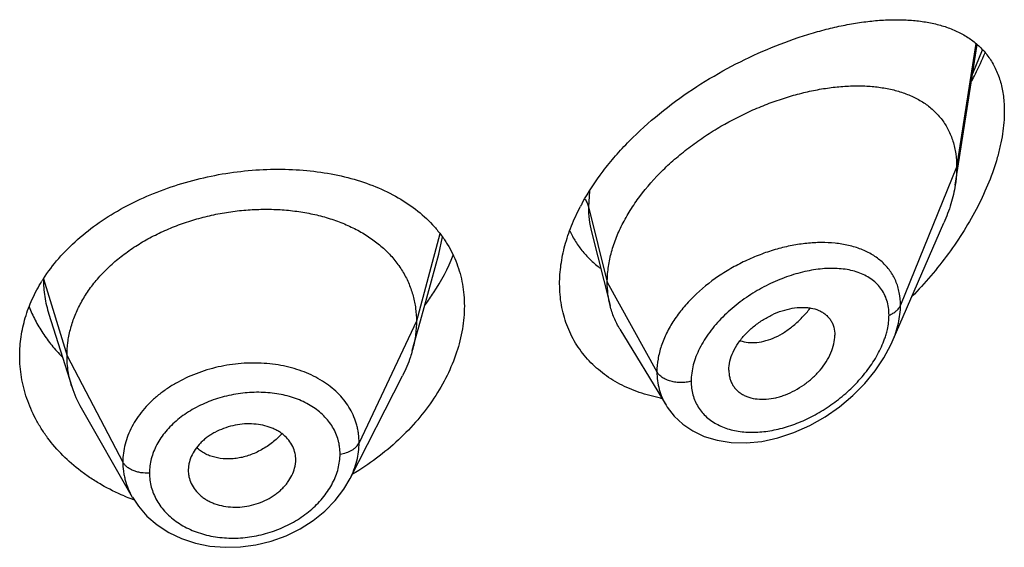
# Model space of a CAD drawing. Units: inches. Extents: x 0.7 to 21.2, y 3.3 to 15.3.
# Drawn here: x 20.1 to 20.4, y 10.5 to 10.6 of the extents above; entities that cross this region are included whole.
import ezdxf

# ---------------------------------------------------------------- set-up
doc = ezdxf.new("R2010")
doc.units = ezdxf.units.IN
doc.header["$LTSCALE"] = 1.21
doc.header["$MEASUREMENT"] = 0
doc.layers.get('0').update_dxf_attribs({"linetype": 'CONTINUOUS'})

msp = doc.modelspace()

# ---------------------------------------------------------------- linework, layer by layer
at = {"color": 7, "linetype": 'Continuous'}
for p, q in [((20.4062380264, 10.5902555412), (20.4131874791, 10.6344667954)), ((20.3864162179, 10.5408629804), (20.4026594314, 10.578306448)), ((20.291707992, 10.5755213334), (20.2975827332, 10.5522683649)), ((20.2379054194, 10.5475205764), (20.2436592208, 10.5684359162)), ((20.1208785819, 10.5495942292), (20.1280981752, 10.5267522766)), ((20.2353102085, 10.5380851216), (20.2379054194, 10.5475205764)), ((20.3006855635, 10.5448273486), (20.3151848866, 10.520909976)), ((20.3349588633, 10.5319354007), (20.335102341, 10.5302423887)), ((20.2157138468, 10.4977765761), (20.2322062237, 10.5301354981)), ((20.1310530466, 10.520027829), (20.1471552539, 10.4919232147)), ((20.1983910855, 10.5016982321), (20.1985873594, 10.5031961386)), ((20.1985865238, 10.503196069), (20.1986027421, 10.5037389446)), ((20.1649785917, 10.502447047), (20.1647635506, 10.5003974603)), ((20.1647635506, 10.5003974603), (20.164779685, 10.4998650233))]:
    msp.add_line(p, q, dxfattribs=at)
at = {"color": 9, "linetype": 'Continuous'}
for p, q in [((20.4127536503, 10.6347882272), (20.4066923427, 10.595838214)), ((20.4117879717, 10.6253804645), (20.4147740835, 10.6328117415)), ((20.4066923427, 10.595838214), (20.3890127737, 10.5523578846)), ((20.2910860463, 10.5883220263), (20.2907676572, 10.5834192451)), ((20.2907676572, 10.5834192451), (20.2966923427, 10.55960068)), ((20.2439811457, 10.5748730797), (20.2365923441, 10.547335366)), ((20.2436592649, 10.568436025), (20.2448086829, 10.5738801932)), ((20.1191550424, 10.5607018645), (20.1265923441, 10.5364852398)), ((20.2966923427, 10.55960068), (20.3123217186, 10.5314325978)), ((20.2365923441, 10.547335366), (20.2185573292, 10.5090574729)), ((20.1265923441, 10.5364852398), (20.144167241, 10.5029960627))]:
    msp.add_line(p, q, dxfattribs=at)
at = {"color": 7, "linetype": 'Continuous'}
for points in [[(20.3151924827, 10.5208967741), (20.3155584922, 10.5203141938), (20.3177469316, 10.5174732159), (20.3204294362, 10.5149506564), (20.3235978271, 10.512795307), (20.3272168485, 10.5110744173), (20.3312499501, 10.5098425502), (20.335655363, 10.5091464211), (20.3403736781, 10.5090255476), (20.345313294, 10.5095063215), (20.3503779183, 10.5105929315), (20.3554652655, 10.5122692767), (20.3604726429, 10.5144996155), (20.3652979597, 10.517231534), (20.3698446965, 10.5203967689), (20.3740249927, 10.5239129649), (20.3777737384, 10.5276995046), (20.3810409795, 10.531678411), (20.3837882732, 10.5357732199), (20.3859903925, 10.5399145767), (20.3864216156, 10.5408753001)], [(20.1471680308, 10.4919014484), (20.1490491856, 10.48905966), (20.1517491544, 10.4859756827), (20.1549528059, 10.483213291), (20.1586124743, 10.480842434), (20.1626531476, 10.4789186206), (20.1670098204, 10.4774772344), (20.1716045496, 10.4765446518), (20.1763600462, 10.4761355609), (20.181214319, 10.4762544814), (20.18608486, 10.476907065), (20.1908866318, 10.4780873429), (20.1955390494, 10.4797740417), (20.1999521653, 10.4819410883), (20.2040454454, 10.4845383992), (20.2077568544, 10.4875228358), (20.2110166303, 10.4908488171), (20.2137606591, 10.4944463377), (20.2157143042, 10.4977778451)]]:
    msp.add_lwpolyline(points, dxfattribs=at)
for centre, radius, start, end in [((20.3507028044, 10.5507705554), 0.07049935110000001, 151.3769566433, 152.3424529168), ((20.1630855405, 10.532406401), 0.0522598004, 147.2296844743, 148.1788494439), ((20.1608744694, 10.5371434755), 0.0343840459, 197.5903678174001, 209.8531622236), ((20.3231598256, 10.5741417972), 0.0519051121, 259.2449956845, 259.6634170289), ((20.1891351139, 10.5037386312), 0.0094676282, 0.0018966979, 12.1379483113), ((20.1743829193, 10.5004055684), 0.0096196198, 183.2220518627, 192.1446806931), ((20.1703142064, 10.554015734), 0.066860092, 247.3704660353, 249.5533971189), ((20.1705899629, 10.5547494708), 0.0676439333, 249.5516489624, 250.0956752193)]:
    msp.add_arc(centre, radius, start, end, dxfattribs=at)
at = {"color": 9, "linetype": 'Continuous'}
msp.add_arc((20.3578615328, 10.5509707841), 0.0277262025, 340.6147005777, 343.6613869371, dxfattribs=at)
at = {"color": 7, "linetype": 'Continuous'}
for points, knots in [([(20.288819152, 10.5845429121), (20.2907350908, 10.5880540711), (20.2940930025, 10.5931483856), (20.2992659799, 10.5994877322), (20.3050245124, 10.6056956003), (20.3129821277, 10.6128829892), (20.3233631711, 10.6204918652), (20.3342799948, 10.6270421168), (20.3454203912, 10.6324793801), (20.3547921681, 10.6361054648), (20.3621903786, 10.6384104254), (20.367578223, 10.6398194155), (20.3728546334, 10.6409271255), (20.3779990743, 10.6417280052), (20.38299149, 10.6422152071), (20.3878119845, 10.6423794401), (20.3924402393, 10.6422090647), (20.3968542365, 10.6416900395), (20.4003689657, 10.6409447735), (20.4030392921, 10.6401510691), (20.4055682313, 10.6392405769), (20.4085586349, 10.6378483284), (20.411839995, 10.6357286503), (20.4147416282, 10.6331491137), (20.4172107676, 10.6300939846), (20.4191928841, 10.6265612612), (20.4206390505, 10.622566332), (20.421512297, 10.6181434899), (20.4216923427, 10.6150485112), (20.4216923427, 10.6134511231)], [0, 0, 0, 0, 0.07072783269999999, 0.1073613263, 0.1446285837, 0.2203574283, 0.2965539311, 0.3718805331, 0.4451753034000001, 0.5154996361999999, 0.5493249625, 0.5821561039, 0.6139358019, 0.6446186296, 0.6741724948000001, 0.7025803502, 0.729843465, 0.7559888084999999, 0.7810767395, 0.7932601386, 0.8052245834999999, 0.8285841548, 0.8514155089, 0.8740601277, 0.8969451835, 0.9205520296999999, 0.9453559873999999, 0.9717542195000001, 1, 1, 1, 1]), ([(20.4114465122, 10.6230343667), (20.4118310426, 10.6237590264), (20.4133268535, 10.6266496176), (20.4147009352, 10.6296036911), (20.4156480601, 10.6318461715)], [0, 0, 0, 0, 0.2520585621, 1, 1, 1, 1]), ([(20.2966923427, 10.55960068), (20.2966923427, 10.5610901831), (20.2969032558, 10.5641284251), (20.297808447, 10.5686907631), (20.2992915722, 10.5732842665), (20.3013247968, 10.5778566468), (20.3038774382, 10.5823619834), (20.30797176, 10.588287634), (20.3128843272, 10.5938164754), (20.3184148264, 10.598874372), (20.3228766282, 10.6024534804), (20.3275658014, 10.6057624103), (20.3340240054, 10.6097744291), (20.3407490196, 10.6132041407), (20.3476254206, 10.61601685), (20.3527486952, 10.6177861485), (20.3578380306, 10.6192241579), (20.3628603942, 10.6203239773), (20.3677838758, 10.6210794881), (20.3725764264, 10.6214843153), (20.3772055278, 10.6215295718), (20.3816386084, 10.6212062336), (20.3858444566, 10.6205035183), (20.3897907633, 10.6194088093), (20.393441716, 10.6179080872), (20.3967552902, 10.6159865397), (20.3996835467, 10.6136336426), (20.4017550328, 10.61131284), (20.4031574286, 10.609261858), (20.4044040694, 10.607050874), (20.4056294915, 10.6040103515), (20.406508867, 10.6000349063), (20.4066923427, 10.5972606436), (20.4066923427, 10.595838214)], [0, 0, 0, 0, 0.028950055, 0.0589905987, 0.0901938781, 0.1225708138, 0.1560860436, 0.190687861, 0.2624177625, 0.2991879738, 0.3362878669, 0.3735092854, 0.4106648769, 0.4839969939, 0.5198685621, 0.5550084671, 0.5892846286, 0.6226006274, 0.6548734344, 0.6860288561, 0.7160022138, 0.7447575376000001, 0.7723098496999999, 0.7987468354, 0.8241891561, 0.8488252301000001, 0.8729388431999999, 0.8969016236, 0.9089735847, 0.9211772492, 0.9461802984000001, 0.9723535881, 1, 1, 1, 1]), ([(20.4216923427, 10.6134511231), (20.4216923427, 10.6110832597), (20.4213803007, 10.6074533108), (20.4204685525, 10.6026106087), (20.4191708318, 10.5974999813), (20.4169172237, 10.5910323118), (20.4133800149, 10.5833672507), (20.4090882529, 10.5758359451), (20.4041489991, 10.5685515648), (20.3986547446, 10.5615999276), (20.3946668081, 10.5572243245), (20.3926001206, 10.5551088283)], [0, 0, 0, 0, 0.1066096306, 0.1632253405, 0.2217970312, 0.3438584363, 0.4709650061, 0.6013825985, 0.7337023364, 0.8668450031, 1, 1, 1, 1]), ([(20.4066923427, 10.595838214), (20.4066923427, 10.5953839947), (20.4066520803, 10.5935159559), (20.4064575783, 10.5916522993), (20.4062380264, 10.5902555412)], [0, 0, 0, 0, 0.2431415274, 1, 1, 1, 1]), ([(20.1191430365, 10.5606932015), (20.1205950271, 10.5629489608), (20.1239141015, 10.5673310979), (20.1298512693, 10.5732717247), (20.1367285962, 10.5786281465), (20.1444121275, 10.5833275891), (20.1527550532, 10.5873115981), (20.1615984976, 10.5905324138), (20.1707763158, 10.5929539113), (20.1801196461, 10.5945508735), (20.1894617077, 10.5953081441), (20.1986417679, 10.5952191215), (20.2075076714, 10.5942840693), (20.215916919, 10.5925083354), (20.2237357199, 10.5899015372), (20.230838005, 10.5864763312), (20.2370992701, 10.5822543282), (20.2406920576, 10.5788708473), (20.242287005, 10.5770703966)], [0, 0, 0, 0, 0.0580164875, 0.1183991974, 0.1811577351, 0.2460906182, 0.3128081633, 0.3807710917, 0.4493356392, 0.5178082214, 0.5854978664, 0.6517648872, 0.716065438, 0.7779857937000001, 0.8372762668000001, 0.8938835648000001, 0.9479820034, 1, 1, 1, 1]), ([(20.4062380264, 10.5902555412), (20.4059234594, 10.5882543103), (20.4049692479, 10.5841835465), (20.4035112496, 10.5802699885), (20.4026594314, 10.578306448)], [0, 0, 0, 0, 0.486253011, 1, 1, 1, 1]), ([(20.2816923427, 10.5591042192), (20.2816923427, 10.561101437), (20.2819906184, 10.5651824465), (20.2832657932, 10.571309825), (20.285348451, 10.5774813103), (20.2872127772, 10.5814991797), (20.2882588639, 10.5834953596)], [0, 0, 0, 0, 0.2350591931, 0.4797756494, 0.7347580103, 1, 1, 1, 1]), ([(20.1265923441, 10.5364852398), (20.1265923441, 10.5378693761), (20.1267653809, 10.5406385463), (20.1275640864, 10.5447506719), (20.1288737736, 10.5487991512), (20.1306870061, 10.5527671037), (20.1329994201, 10.556604582), (20.1357779697, 10.5602753512), (20.1389929213, 10.5637504129), (20.142615249, 10.5670009745), (20.146614045, 10.5699969635), (20.1509472985, 10.572719752), (20.1555732446, 10.5751500282), (20.160449686, 10.5772679892), (20.1655329229, 10.5790533195), (20.1707742513, 10.5804954568), (20.1761247324, 10.5815834196), (20.1815349255, 10.5823060161), (20.1869532547, 10.5826519967), (20.1923252889, 10.5826211397), (20.1975957307, 10.5822127962), (20.2027095742, 10.5814261815), (20.2076124973, 10.5802595711), (20.2122563333, 10.5787309573), (20.2165962732, 10.5768579742), (20.2205902443, 10.5746567447), (20.2242041577, 10.5721341234), (20.2274143208, 10.5692963613), (20.2302013513, 10.5661607141), (20.2325306659, 10.5627504029), (20.2343478343, 10.5591072007), (20.2354347821, 10.5559282912), (20.236039437, 10.5533378727), (20.2364703445, 10.5506988749), (20.2365923441, 10.5486842254), (20.2365923441, 10.547335366)], [0, 0, 0, 0, 0.0274181667, 0.0547825641, 0.0827711095, 0.1115101416, 0.1410110293, 0.1713420094, 0.2025491598, 0.2346462358, 0.2676190459, 0.3014068641, 0.33591552, 0.3710317728, 0.40662769, 0.4425498753, 0.4786311156, 0.5147010897, 0.5505868939, 0.586094682, 0.6210291018, 0.6552081446, 0.6884808845, 0.7207478136, 0.7519318792, 0.7819812265, 0.8109315197, 0.8390578713, 0.8666596856000001, 0.8938252844, 0.920623317, 0.9470637375, 0.9601647623, 0.9732806291, 1, 1, 1, 1]), ([(20.242287005, 10.5770703966), (20.2430423676, 10.5762177084), (20.2444742422, 10.5744551199), (20.2463712419, 10.5716404535), (20.2479950959, 10.5686795255), (20.2493360462, 10.5655831777), (20.2503867347, 10.5623637034), (20.2511407584, 10.5590342981), (20.2515934946, 10.5556103665), (20.2516923427, 10.5532944273), (20.2516923427, 10.5521284302)], [0, 0, 0, 0, 0.1253718882, 0.2495545046, 0.3730784526, 0.4965025151, 0.6203804952, 0.7452625982, 0.8716727489, 1, 1, 1, 1]), ([(20.2848740726, 10.5758212746), (20.2854222818, 10.5746502258), (20.2866589744, 10.572383668), (20.2889190606, 10.5692522204), (20.291545083, 10.5664342575), (20.2935126756, 10.5647832685), (20.2945424836, 10.5640176048)], [0, 0, 0, 0, 0.2517878339, 0.5012512226, 0.7501126305, 1, 1, 1, 1]), ([(20.2393811156, 10.5525351001), (20.2403017823, 10.5537730471), (20.2437259709, 10.5586810876), (20.2465427783, 10.5640259228), (20.2481573303, 10.568163799)], [0, 0, 0, 0, 0.2577951433, 1, 1, 1, 1]), ([(20.1116923427, 10.5364401244), (20.1116923427, 10.5384580024), (20.1119932032, 10.5425235615), (20.1133343946, 10.5485378959), (20.1155467992, 10.5544164164), (20.1175532677, 10.5581448391), (20.1186804868, 10.5599613996)], [0, 0, 0, 0, 0.2437129, 0.4902919003, 0.7417940948, 1, 1, 1, 1]), ([(20.3134738207, 10.523148445), (20.3112050521, 10.5235794002), (20.3067919524, 10.5247272102), (20.3015887692, 10.5269543033), (20.2977804813, 10.5291754795), (20.2951286022, 10.5310407733), (20.2926767133, 10.5331103311), (20.2904394453, 10.5353758981), (20.288430505, 10.5378275033), (20.2866628845, 10.5404542109), (20.2851476606, 10.5432434557), (20.2838950642, 10.5461817653), (20.2829129266, 10.5492550973), (20.2819649139, 10.5535458937), (20.2816923427, 10.5568740859), (20.2816923427, 10.5591042192)], [0, 0, 0, 0, 0.1323224401, 0.2602827793, 0.3228793985, 0.3846751709, 0.4458188768, 0.506482935, 0.5668618858, 0.6271678468, 0.6876264059999999, 0.7484691270999999, 0.8099233320999999, 0.8722157922, 1, 1, 1, 1]), ([(20.2975827332, 10.5522683649), (20.2972843318, 10.5534499037), (20.2968359654, 10.5558832474), (20.2966923427, 10.5583525347), (20.2966923427, 10.55960068)], [0, 0, 0, 0, 0.4940189718, 1, 1, 1, 1]), ([(20.1146537493, 10.5518906949), (20.1152210781, 10.5504548193), (20.1165189141, 10.5476191918), (20.1189106785, 10.543555793), (20.1217443568, 10.5396856643), (20.1238935613, 10.5372787006), (20.125031563, 10.5361177376)], [0, 0, 0, 0, 0.2437850124, 0.4913756763, 0.7432980348999999, 1, 1, 1, 1]), ([(20.2516923427, 10.5521284302), (20.2516923427, 10.5497106852), (20.2512538652, 10.5447629414), (20.2493864274, 10.5373955057), (20.2463496823, 10.5300783929), (20.2422149496, 10.5229564045), (20.2370664747, 10.5161624772), (20.2289073253, 10.5076339753), (20.2216686623, 10.5022237245), (20.2164985903, 10.4991337857)], [0, 0, 0, 0, 0.1094042402, 0.2235263032, 0.342680148, 0.4667207405, 0.5951920968, 0.7274529141, 1, 1, 1, 1]), ([(20.3006855635, 10.5448273486), (20.2999909926, 10.545973047), (20.2987652783, 10.5483858403), (20.2979145353, 10.5509545739), (20.2975827332, 10.5522683649)], [0, 0, 0, 0, 0.4971712475, 1, 1, 1, 1]), ([(20.3349588633, 10.5319354007), (20.3349588633, 10.5328797351), (20.3352248921, 10.5348487178), (20.3362621052, 10.5377431929), (20.3379048564, 10.5405755921), (20.3400561679, 10.5432430211), (20.3426243318, 10.5456474143), (20.3454916597, 10.5477235844), (20.3485476908, 10.5494228714), (20.3516936382, 10.5506982877), (20.3548358588, 10.5514966733), (20.3574139323, 10.5517583482), (20.3593785176, 10.5517018043), (20.3611890892, 10.5514793458), (20.3628983848, 10.5509966456), (20.3644168178, 10.5502245856), (20.3654227624, 10.5495226009), (20.3663019643, 10.5486931507), (20.3670389801, 10.5477389605), (20.3676212248, 10.5466688776), (20.368193406, 10.5450809417), (20.3683554098, 10.5437890592), (20.3683554098, 10.5429207135)], [0, 0, 0, 0, 0.0586813442, 0.122124966, 0.1899797516, 0.2611773352, 0.3343369024, 0.4079460364, 0.4806212018, 0.5511141708, 0.6182968852, 0.6814397563, 0.7114015601000001, 0.7402567003, 0.7947012469, 0.8205939844, 0.8458256614, 0.8706630682, 0.8954158492000001, 0.9204337373999999, 0.946040623, 1, 1, 1, 1]), ([(20.2365923441, 10.547335366), (20.2365923441, 10.5465641281), (20.2365389834, 10.5450196127), (20.2362146118, 10.5419137821), (20.235728432, 10.5396057634), (20.2353102111, 10.5380851266)], [0, 0, 0, 0, 0.2471148262, 0.4946762437, 1, 1, 1, 1]), ([(20.3351023269, 10.5302423823), (20.3351725031, 10.5298376803), (20.3353635873, 10.529045489), (20.3358078069, 10.527918338), (20.3364010519, 10.5268805214), (20.3371378883, 10.5259448234), (20.3380068135, 10.5251198913), (20.3389947987, 10.5244103013), (20.3400921285, 10.5238236032), (20.3417090733, 10.5232017536), (20.3439506726, 10.5227603122), (20.3468129898, 10.5227399291), (20.3492765985, 10.5231210376), (20.3512756962, 10.5236555276), (20.3533194456, 10.524361335), (20.3558338629, 10.5255278009), (20.3586963504, 10.5273120157), (20.3613496495, 10.5294435867), (20.3637040356, 10.5318690605), (20.3656693511, 10.5345172685), (20.3671655933, 10.5372980907), (20.3681098972, 10.54011006), (20.3683554098, 10.5420103751), (20.3683554098, 10.5429207135)], [0, 0, 0, 0, 0.0261628859, 0.0517213736, 0.0769249643, 0.1020324442, 0.1273113307, 0.1529928288, 0.1792829277, 0.206349599, 0.2631019738, 0.3236457717, 0.3878459349, 0.4212293087, 0.4553670617, 0.5254653568, 0.597251061, 0.6697196804, 0.7417265115, 0.8119759223999999, 0.879133354, 0.9420144009999999, 1, 1, 1, 1]), ([(20.2353102111, 10.5380851266), (20.2351263742, 10.5374167018), (20.2342980795, 10.5346916653), (20.2331844545, 10.5320547949), (20.2322062205, 10.5301354919)], [0, 0, 0, 0, 0.2434602009, 1, 1, 1, 1]), ([(20.1445883717, 10.4923030665), (20.1421267284, 10.4933295493), (20.1385463554, 10.4950838515), (20.134065885, 10.4978453473), (20.1298993035, 10.50080611), (20.1251808663, 10.5049243491), (20.1211460514, 10.5095967777), (20.1184227129, 10.5135724166), (20.1160697081, 10.5176353457), (20.1137609309, 10.5229569746), (20.1120699558, 10.5296308331), (20.1116923427, 10.5341791007), (20.1116923427, 10.5364401244)], [0, 0, 0, 0, 0.1371517713, 0.2043210065, 0.2705048766, 0.3998331842, 0.5253273551, 0.5867805782, 0.6474288771, 0.7665762989, 0.8837295612999999, 1, 1, 1, 1]), ([(20.1280981703, 10.5267522853), (20.1276032218, 10.5283182525), (20.1270325902, 10.5307271634), (20.1266541784, 10.5340015988), (20.1265923441, 10.5356541741), (20.1265923441, 10.5364852398)], [0, 0, 0, 0, 0.4985822412, 0.7477022337, 1, 1, 1, 1]), ([(20.1983910855, 10.5057293527), (20.1982321011, 10.5064692962), (20.1977297982, 10.5079283776), (20.1964840975, 10.5099117102), (20.1950839571, 10.5113359395), (20.1937719222, 10.5123182281), (20.192677976, 10.5129784231), (20.1914981483, 10.5135502171), (20.1898066662, 10.5141997555), (20.1875333353, 10.5147742644), (20.1846650678, 10.5150792145), (20.1817046205, 10.5149907242), (20.1787446256, 10.5144917833), (20.1758730804, 10.5136207173), (20.1736059791, 10.5126051175), (20.1719136071, 10.5116293303), (20.170726309, 10.5108262732), (20.1696254096, 10.5099516137), (20.1683055458, 10.5087114995), (20.1669061008, 10.5070224801), (20.1656587268, 10.5048095108), (20.1651419636, 10.5032337455), (20.1649785917, 10.502447047)], [0, 0, 0, 0, 0.0528010668, 0.1064934752, 0.1621536582, 0.1910318917, 0.220690397, 0.2511489961, 0.2823832695, 0.3469754779, 0.4140667183, 0.4830151656, 0.5529512011, 0.6228657414000001, 0.6918373834999999, 0.725722577, 0.7590606990000001, 0.7917469309, 0.8237059140999999, 0.8852982009, 0.9439441770999999, 1, 1, 1, 1]), ([(20.1649785917, 10.4983817832), (20.1651394677, 10.4976325131), (20.1656466661, 10.4961507065), (20.1668971423, 10.4941247155), (20.1683046784, 10.492655457), (20.169626737, 10.4916351377), (20.1707290154, 10.4909471272), (20.1719175242, 10.4903490025), (20.1736180896, 10.4896678337), (20.1759010178, 10.4890598941), (20.1787797567, 10.4887292642), (20.1817458114, 10.4888100072), (20.1847058076, 10.4893225736), (20.1875706642, 10.4902288374), (20.1898250781, 10.4912874164), (20.1915046757, 10.4923017915), (20.1926830293, 10.4931355109), (20.1937750334, 10.4940407859), (20.1947695049, 10.4950121605), (20.1956610346, 10.4960389503), (20.1966926539, 10.4974511163), (20.1977132035, 10.499306515), (20.1982284789, 10.5009028255), (20.1983910855, 10.5016982321)], [0, 0, 0, 0, 0.05298680190000001, 0.1071700961, 0.1634296696, 0.1925884671, 0.2224865621, 0.2531246702, 0.2844642773, 0.3490225533, 0.4157751782, 0.4841671131, 0.5534648577, 0.6227942185, 0.6913384106999999, 0.7250937202, 0.7583646312000001, 0.7910484312, 0.823065704, 0.8543764923, 0.8849561765999999, 0.943866462, 1, 1, 1, 1])]:
    msp.add_open_spline(points, degree=3, knots=knots, dxfattribs=at)
at = {"color": 9, "linetype": 'Continuous'}
for points, knots in [([(20.2896515558, 10.5858294697), (20.2899109599, 10.5854561617), (20.2903608941, 10.5846836773), (20.2906627899, 10.5838408638), (20.2907676571, 10.5834192457)], [0, 0, 0, 0, 0.5113171516, 1, 1, 1, 1]), ([(20.2907676571, 10.5834192456), (20.2907677461, 10.5820672537), (20.2909167834, 10.5794083509), (20.2913912465, 10.5767865438), (20.2917079783, 10.5755213603)], [0, 0, 0, 0, 0.5089911303, 1, 1, 1, 1]), ([(20.3683978973, 10.5719215454), (20.3669569696, 10.5720679112), (20.3639921692, 10.5721978448), (20.3594606327, 10.5719406772), (20.3547995776, 10.5712439846), (20.3500679267, 10.5701182654), (20.3453261683, 10.5685739543), (20.340637754, 10.5666256238), (20.3360717466, 10.5642839497), (20.330272728, 10.5606887905), (20.3249850897, 10.5564209581), (20.320481186, 10.5515437051), (20.3176207717, 10.5477052955), (20.3153134263, 10.5437109596), (20.3136141738, 10.5396265495), (20.3125680349, 10.5355259934), (20.3123217521, 10.5327751611), (20.3123217186, 10.5314325978)], [0, 0, 0, 0, 0.0571881267, 0.1169139581, 0.1789627529, 0.2430297183, 0.3087406909, 0.3756609625, 0.4432977875, 0.5111138736999999, 0.6448884813, 0.7098684634, 0.7728692031000001, 0.8335066611, 0.8915578759999999, 0.9469885856, 1, 1, 1, 1]), ([(20.3890127736, 10.5523578842), (20.3890127064, 10.5536990009), (20.3888336278, 10.5556940159), (20.3881964069, 10.5582371568), (20.3875405971, 10.5600240491), (20.3867071112, 10.5617041905), (20.3857033385, 10.5632701825), (20.3845381803, 10.5647159581), (20.3832208552, 10.566036861), (20.3817614151, 10.5672301424), (20.3796184953, 10.5686621931), (20.3766119615, 10.5701226482), (20.3726392703, 10.5713272298), (20.3698397989, 10.5717750808), (20.3683978973, 10.5719215454)], [0, 0, 0, 0, 0.1277961052, 0.1892679184, 0.2494792409, 0.3088063026, 0.3676368478, 0.4263752427, 0.4854075503, 0.5450867067, 0.6057154012, 0.7306899051000001, 0.8618929976999999, 1, 1, 1, 1]), ([(20.3853971258, 10.5492519713), (20.3853970705, 10.5500572825), (20.3852905882, 10.5516319739), (20.3847830525, 10.5538932645), (20.3839424256, 10.5559601419), (20.3827900607, 10.5578066145), (20.3813535923, 10.5594159683), (20.3796639341, 10.5607795593), (20.3777525977, 10.5618972102), (20.3756479913, 10.5627724924), (20.3733759005, 10.5634111511), (20.3709598967, 10.5638199387), (20.3684215849, 10.5640067693), (20.3648399971, 10.5639677164), (20.3601648278, 10.5633699839), (20.3544709934, 10.5618741406), (20.3487379531, 10.5596274633), (20.3440798507, 10.5571669951), (20.3404771504, 10.5548547808), (20.3369943929, 10.5523229566), (20.3337585033, 10.5494914051), (20.3308626192, 10.5463818118), (20.3282931585, 10.5431864266), (20.3261550695, 10.5397862875), (20.3245824149, 10.5362425894), (20.3234742657, 10.5328238641), (20.3230911833, 10.5301771066), (20.3230910781, 10.5284567359)], [0, 0, 0, 0, 0.0275238309, 0.0537194982, 0.0788843475, 0.1034177023, 0.1277446068, 0.1522678748, 0.1773232223, 0.2031639939, 0.2299617831, 0.2578167452, 0.2867731306, 0.3168342091, 0.3801159842, 0.447264764, 0.517569185, 0.5901187593, 0.6269036232999999, 0.6638072701, 0.7372217044, 0.7733883343000001, 0.8089220627, 0.8772835748000001, 0.9098610272, 0.9412013717000001, 1, 1, 1, 1]), ([(20.1191550423, 10.5607018648), (20.1191550455, 10.5588296287), (20.1194385385, 10.5550651095), (20.1203102903, 10.5513924022), (20.120878582, 10.5495942267)], [0, 0, 0, 0, 0.498190107, 1, 1, 1, 1]), ([(20.3385112926, 10.5412068445), (20.3393253538, 10.5409268593), (20.3410803018, 10.5405616031), (20.3438471989, 10.5405905916), (20.3467402225, 10.5411657154), (20.3496881766, 10.5422769113), (20.3526126475, 10.543917822), (20.3554510506, 10.5460343114), (20.3581493565, 10.5485627467), (20.3597974381, 10.550462392), (20.3605842532, 10.5514651266)], [0, 0, 0, 0, 0.1000745508, 0.2061800478, 0.3196939645, 0.4412183971, 0.5709132593, 0.7082298136, 0.8518314327, 1, 1, 1, 1]), ([(20.3853971258, 10.5492519713), (20.3858243894, 10.5494172097), (20.3866267407, 10.5497944848), (20.3876770315, 10.5505235227), (20.3884958816, 10.5513730134), (20.3888779862, 10.5520263907), (20.3890127736, 10.5523578842)], [0, 0, 0, 0, 0.2811310949, 0.5415792764, 0.7803933888, 1, 1, 1, 1]), ([(20.3864212289, 10.5408745389), (20.3868364725, 10.5418326408), (20.3875741491, 10.5437509609), (20.3886451007, 10.5475520277), (20.3890126783, 10.5504627483), (20.3890127737, 10.5523578846)], [0, 0, 0, 0, 0.2645836152, 0.5198099746, 1, 1, 1, 1]), ([(20.3844680383, 10.5431710296), (20.3846188425, 10.5436865816), (20.3851351672, 10.5456745411), (20.3853970176, 10.547734888), (20.3853971258, 10.5492519713)], [0, 0, 0, 0, 0.2614863077, 1, 1, 1, 1]), ([(20.3230910781, 10.5284567359), (20.32309114, 10.5277165427), (20.3231818666, 10.526256505), (20.3236052341, 10.5241328696), (20.3243078272, 10.5221363009), (20.3252779269, 10.520289448), (20.3264993999, 10.5186106697), (20.3279540812, 10.5171161944), (20.3296203232, 10.5158173218), (20.332121676, 10.5143371617), (20.3349398426, 10.5132948011), (20.3379396369, 10.5126753021), (20.3411649961, 10.5123169797), (20.3453990506, 10.5123996189), (20.3505831409, 10.5132725325), (20.3558188746, 10.5148777253), (20.3609909347, 10.5171649784), (20.3659900694, 10.5200825781), (20.3707041654, 10.5235744408), (20.3750146978, 10.5275715849), (20.378788069, 10.5319896141), (20.3818746463, 10.5367114017), (20.3834206638, 10.5400753217), (20.3840158773, 10.5417679275)], [0, 0, 0, 0, 0.0271026634, 0.0533856361, 0.07904571889999999, 0.1043332543, 0.1295021255, 0.154799934, 0.1804491213, 0.2066271186, 0.2609899581, 0.2894128224, 0.3186782988, 0.3796535887, 0.4437545457, 0.5105863496999999, 0.5796495940999999, 0.6503734264, 0.7220985517, 0.7940283709, 0.8651728872, 0.9343037743000001, 1, 1, 1, 1]), ([(20.2185573292, 10.5090574729), (20.2185573234, 10.5099888085), (20.2184699947, 10.5113853937), (20.2181698947, 10.5132180724), (20.2177488683, 10.5150193857), (20.2169998242, 10.5172188746), (20.2157600831, 10.519737098), (20.2141815819, 10.5221063059), (20.2116300436, 10.5250783455), (20.2076665877, 10.5283333257), (20.2030013915, 10.5307632175), (20.1988975746, 10.5322492697), (20.1956082465, 10.5331320881), (20.1921829875, 10.5337549964), (20.1874498796, 10.5342454471), (20.181389197, 10.534202019), (20.1741610781, 10.5331051194), (20.167193371, 10.5310036146), (20.1617758542, 10.5284384633), (20.1578179041, 10.5259510404), (20.1550972567, 10.5239079077), (20.1526298976, 10.5216863093), (20.1504413331, 10.5193049313), (20.1485504565, 10.5167878026), (20.1469733297, 10.5141587059), (20.1457327668, 10.5114380205), (20.1448321047, 10.5086552072), (20.144286624, 10.5058342143), (20.1441672459, 10.5039371912), (20.144167241, 10.5029960627)], [0, 0, 0, 0, 0.0270831112, 0.0405428573, 0.053973002, 0.0808407697, 0.1079058026, 0.1353717519, 0.1633994467, 0.2215810324, 0.2832186808, 0.3153875325, 0.3483849676, 0.3821327273, 0.4165187479, 0.4866523056, 0.5577068116, 0.6284152807, 0.6975624544, 0.7312633955, 0.7642288008, 0.7963781259999999, 0.8276781140999999, 0.858134622, 0.8877737544, 0.9166572483, 0.9449016693000001, 0.9726321103, 1, 1, 1, 1]), ([(20.3230910781, 10.5284567359), (20.3225796163, 10.5283114215), (20.3215206211, 10.5280936255), (20.3198974067, 10.5279821404), (20.3182721934, 10.5280831964), (20.3167116742, 10.5283930199), (20.31527913, 10.5288991894), (20.3140322067, 10.5295829254), (20.3130217252, 10.5304182585), (20.3125135433, 10.5310868857), (20.3123217182, 10.5314325985)], [0, 0, 0, 0, 0.1340862545, 0.2715960159, 0.4091982907, 0.5435250040999999, 0.6715439954000001, 0.7908973364, 0.9002958203, 1, 1, 1, 1]), ([(20.3123217182, 10.5314325985), (20.3123217683, 10.5304895001), (20.312439253, 10.5286212251), (20.3129823556, 10.5258915623), (20.3138839737, 10.5233002061), (20.3147166248, 10.5216824936), (20.3151849048, 10.5209099255)], [0, 0, 0, 0, 0.2564006886, 0.5072488094, 0.7543897272, 1, 1, 1, 1]), ([(20.2125559579, 10.5055169588), (20.212555965, 10.5062639242), (20.2124848547, 10.5073833369), (20.21223876, 10.5088501911), (20.2118935233, 10.5102869052), (20.2112795095, 10.5120357094), (20.209919484, 10.5147112307), (20.2074912405, 10.5177529241), (20.2043609207, 10.5201961498), (20.2014899526, 10.5217923143), (20.1983006264, 10.5231820842), (20.1939351177, 10.5244129131), (20.1893328618, 10.5249405116), (20.1855293692, 10.5249755727), (20.1816416604, 10.5247350764), (20.1768027589, 10.5239203484), (20.1712145841, 10.5221655063), (20.1668576645, 10.5200675217), (20.1636621447, 10.5180479374), (20.1614588945, 10.5163923248), (20.1594555525, 10.5145946725), (20.1571171733, 10.5120659799), (20.1552010932, 10.50928484), (20.1538304436, 10.5063210256), (20.153091139, 10.5040782185), (20.152643349, 10.5018067451), (20.152545461, 10.5002797846), (20.15254547, 10.4995230597)], [0, 0, 0, 0, 0.0270686712, 0.0404913993, 0.0538657728, 0.0805766877, 0.1074372523, 0.1623392563, 0.2199968604, 0.2501539324, 0.2812147576, 0.3458961814, 0.4136534774, 0.4484365126, 0.4836419743, 0.5547012689999999, 0.6256414384000001, 0.6952387637999999, 0.7292278040000001, 0.7625101153, 0.7949940815000001, 0.8266200641, 0.8872097315, 0.9163196382, 0.9447356929999999, 0.9725776633, 1, 1, 1, 1]), ([(20.1942415985, 10.5119096008), (20.1933238607, 10.5109040364), (20.1913065174, 10.5090421822), (20.1884574801, 10.5071407901), (20.1860286112, 10.5059090306), (20.1841636845, 10.5051499835), (20.1822706872, 10.5045661539), (20.180368555, 10.5041722892), (20.1784794868, 10.5039676412), (20.176043652, 10.5039409409), (20.1736775665, 10.5042648946), (20.1714799206, 10.5049545404), (20.169972154, 10.505633996), (20.1686039421, 10.5064811771), (20.1677892647, 10.5071583809), (20.1674122191, 10.5075189365)], [0, 0, 0, 0, 0.1362274439, 0.2732960088, 0.3413055863, 0.4084774362, 0.4745274184, 0.5392543892, 0.6025574144, 0.664338057, 0.782762994, 0.8394395717, 0.8943968813, 0.947797069, 1, 1, 1, 1]), ([(20.2125559579, 10.5055169588), (20.2132359977, 10.5056093991), (20.2145364164, 10.5059000944), (20.2160336932, 10.5065543376), (20.2170447067, 10.5072307885), (20.2176766537, 10.5077855911), (20.2181891939, 10.5083908947), (20.218451576, 10.50883302), (20.2185573292, 10.5090574729)], [0, 0, 0, 0, 0.2846732483, 0.5494203488, 0.6722555425, 0.7880637054, 0.8970809322, 1, 1, 1, 1]), ([(20.2157143258, 10.4977774636), (20.2161747122, 10.4986813569), (20.2169893306, 10.5005155689), (20.2178896957, 10.5033488727), (20.2184364338, 10.5062011934), (20.2185573191, 10.5081126072), (20.2185573292, 10.5090574729)], [0, 0, 0, 0, 0.2593282533, 0.5119059856, 0.7584446327, 1, 1, 1, 1]), ([(20.144167241, 10.5029960627), (20.1441672386, 10.5020372709), (20.1442599818, 10.5005965469), (20.1445749207, 10.4987029045), (20.1450182239, 10.4968270499), (20.1458067661, 10.4945250372), (20.1466682542, 10.4927733002), (20.1471552362, 10.4919232099)], [0, 0, 0, 0, 0.2480912289, 0.3721524251, 0.4964413878, 0.7464996189, 1, 1, 1, 1]), ([(20.15254547, 10.4995230597), (20.1516558346, 10.4994657392), (20.1503169829, 10.4995223473), (20.1486080517, 10.4998838708), (20.1474222491, 10.5002852448), (20.1463558477, 10.5008082498), (20.1454375241, 10.501439526), (20.1446933876, 10.5021628824), (20.1443153185, 10.5027138993), (20.144167241, 10.5029960627)], [0, 0, 0, 0, 0.2810059546, 0.4180154019, 0.5497617332, 0.6745540389, 0.7912657798, 0.8995548356999999, 1, 1, 1, 1]), ([(20.15254547, 10.4995230597), (20.1525454609, 10.498772593), (20.1526410211, 10.4972704971), (20.1530867371, 10.4950544935), (20.1538246834, 10.4929051272), (20.1548393777, 10.4908418793), (20.1561313576, 10.4888920777), (20.1582156707, 10.4864385103), (20.160766543, 10.4843080686), (20.1636636054, 10.4825663179), (20.1660441536, 10.4814357404), (20.1685772129, 10.480509501), (20.172156617, 10.4795536709), (20.1768750743, 10.4789298011), (20.1816913895, 10.4790513605), (20.1855528487, 10.479594473), (20.1893872308, 10.480435107), (20.1940241701, 10.4820065844), (20.1983393299, 10.4842510539), (20.2015008948, 10.4863947082), (20.203685849, 10.4881471977), (20.2056728654, 10.4900407338), (20.2074405996, 10.4920575598), (20.2089735454, 10.4941748124), (20.2102566156, 10.4963711804), (20.2112691852, 10.498627393), (20.2120077779, 10.5009163711), (20.2124567166, 10.5032165725), (20.2125559592, 10.504756804), (20.2125559579, 10.5055169588)], [0, 0, 0, 0, 0.0267819298, 0.05353092559999999, 0.0804321274, 0.1076563315, 0.1353656284, 0.1636796866, 0.2223379106, 0.2528677679, 0.2841773734, 0.3162317187, 0.348986265, 0.4162392039, 0.4852668566, 0.52021338, 0.5552798575, 0.6252417107, 0.6942409897, 0.728126998, 0.7614416473000001, 0.7940801258, 0.8259546524, 0.8570160903, 0.8872250328, 0.9165706470999999, 0.9450991847, 0.9728723309999999, 1, 1, 1, 1])]:
    msp.add_open_spline(points, degree=3, knots=knots, dxfattribs=at)

doc.saveas('drawing.dxf')
